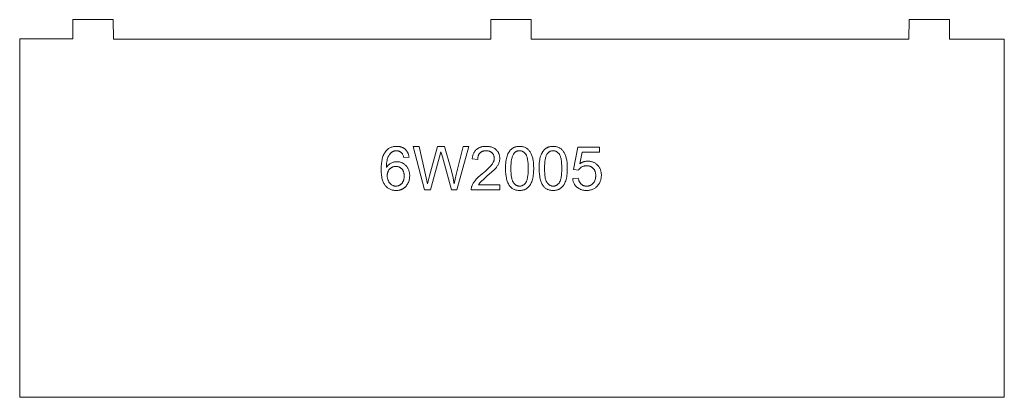
# Model space of a CAD drawing. Units: millimetres. Extents: x 131 to 1591, y 8845 to 9405.
import ezdxf

# ---------------------------------------------------------------- set-up
doc = ezdxf.new("R2010")
doc.units = ezdxf.units.MM
doc.linetypes.add('K5LT32777', pattern=[0])
doc.layers.get('0').update_dxf_attribs({"true_color": 0x5890e1})

msp = doc.modelspace()

# ---------------------------------------------------------------- linework, layer by layer
at = {"color": 121, "linetype": 'K5LT32777', "lineweight": 18, "true_color": 0xa6e5e5}
for points in [[(1591.2, 9376), (1509.9, 9376), (1509.9, 9404.8), (1449.9, 9404.8), (1449.8, 9376), (889.8, 9376), (889.8, 9404.8), (829.7, 9404.8), (829.7, 9376), (270.1, 9376), (270, 9404.8), (209.9, 9404.8), (209.9, 9376.2), (131.2, 9376.2), (131.2, 8844.8), (1591.2, 8844.8)], [(708.5, 9200.9), (700.7, 9200.3), (700.4, 9201.5), (700.1, 9202.5), (699.8, 9203.5), (699.4, 9204.3), (699, 9205.1), (698.8, 9205.5), (698.6, 9205.9), (698.4, 9206.2), (698.2, 9206.5), (697.9, 9206.8), (697.7, 9207.1), (697.3, 9207.5), (696.9, 9207.9), (696.4, 9208.2), (696, 9208.5), (695.5, 9208.8), (695.1, 9209.1), (694.6, 9209.4), (694.1, 9209.6), (693.6, 9209.8), (693.1, 9210), (692.6, 9210.1), (692, 9210.2), (691.5, 9210.3), (690.9, 9210.4), (690.3, 9210.4), (689.8, 9210.4), (689.3, 9210.4), (688.8, 9210.4), (688.4, 9210.4), (687.9, 9210.3), (687.5, 9210.2), (687, 9210.1), (686.6, 9210), (686.2, 9209.9), (685.8, 9209.8), (685.4, 9209.6), (685, 9209.4), (684.6, 9209.3), (684.2, 9209), (683.8, 9208.8), (683.4, 9208.6), (683.1, 9208.3), (682.6, 9208), (682.2, 9207.6), (681.7, 9207.2), (681.3, 9206.8), (680.9, 9206.4), (680.5, 9206), (680.1, 9205.5), (679.8, 9205), (679.1, 9204), (678.4, 9202.9), (677.8, 9201.7), (677.2, 9200.4), (677, 9199.8), (676.7, 9199.1), (676.3, 9197.5), (675.9, 9195.9), (675.6, 9194.1), (675.3, 9192.2), (675.2, 9190.1), (675, 9185.6), (675.7, 9186.7), (676.5, 9187.6), (677.3, 9188.5), (678.1, 9189.4), (679, 9190.1), (680, 9190.8), (680.9, 9191.5), (681.9, 9192), (683, 9192.5), (684, 9193), (685.1, 9193.3), (686.1, 9193.6), (687.2, 9193.8), (688.3, 9194), (689.4, 9194.1), (690.5, 9194.1), (691.5, 9194.1), (692.5, 9194), (693.4, 9193.9), (694.3, 9193.8), (695.2, 9193.6), (696.1, 9193.3), (697, 9193), (697.8, 9192.7), (698.7, 9192.3), (699.5, 9191.9), (700.3, 9191.4), (701, 9190.9), (701.8, 9190.3), (702.5, 9189.7), (703.2, 9189), (703.9, 9188.3), (704.6, 9187.6), (705.2, 9186.8), (705.8, 9186), (706.4, 9185.2), (706.9, 9184.4), (707.3, 9183.5), (707.7, 9182.6), (708.1, 9181.7), (708.4, 9180.7), (708.7, 9179.8), (708.9, 9178.8), (709.1, 9177.7), (709.3, 9176.7), (709.4, 9175.6), (709.5, 9174.5), (709.5, 9173.3), (709.4, 9171.9), (709.3, 9170.4), (709.1, 9168.9), (708.8, 9167.5), (708.5, 9166.1), (708, 9164.8), (707.5, 9163.4), (706.9, 9162.1), (706.2, 9160.9), (705.5, 9159.7), (704.7, 9158.6), (704.2, 9158.1), (703.8, 9157.6), (703.3, 9157.1), (702.9, 9156.6), (702.4, 9156.1), (701.9, 9155.7), (701.4, 9155.3), (700.8, 9154.9), (700.3, 9154.5), (699.7, 9154.2), (699.2, 9153.9), (698.6, 9153.5), (698, 9153.3), (697.4, 9153), (696.8, 9152.7), (696.2, 9152.5), (695.5, 9152.3), (694.9, 9152.1), (693.6, 9151.8), (692.2, 9151.6), (690.8, 9151.5), (689.4, 9151.4), (688.2, 9151.5), (687, 9151.5), (685.9, 9151.7), (684.7, 9151.9), (683.6, 9152.1), (682.6, 9152.5), (681.5, 9152.8), (680.5, 9153.2), (679.5, 9153.7), (678.5, 9154.3), (677.6, 9154.9), (676.7, 9155.5), (675.8, 9156.2), (675, 9157), (674.2, 9157.8), (673.4, 9158.7), (672.6, 9159.6), (671.9, 9160.6), (671.3, 9161.7), (670.7, 9162.9), (670.1, 9164.1), (669.6, 9165.4), (669.1, 9166.8), (668.7, 9168.3), (668.4, 9169.8), (668, 9171.4), (667.6, 9174.8), (667.3, 9178.5), (667.2, 9182.5), (667.3, 9187), (667.6, 9191.2), (668.1, 9195.1), (668.5, 9196.9), (668.9, 9198.6), (669.4, 9200.2), (669.9, 9201.8), (670.4, 9203.3), (671, 9204.7), (671.7, 9206.1), (672.4, 9207.3), (673.2, 9208.5), (674.1, 9209.6), (674.8, 9210.5), (675.6, 9211.3), (676.5, 9212.1), (677.3, 9212.8), (678.2, 9213.5), (679.2, 9214.1), (680.1, 9214.6), (681.1, 9215.1), (682.1, 9215.5), (683.2, 9215.9), (684.3, 9216.2), (685.4, 9216.5), (686.6, 9216.7), (687.8, 9216.8), (689, 9216.9), (690.2, 9216.9), (691.2, 9216.9), (692.1, 9216.9), (693, 9216.8), (693.9, 9216.7), (694.7, 9216.5), (695.5, 9216.3), (696.4, 9216.1), (697.1, 9215.9), (697.9, 9215.6), (698.6, 9215.3), (699.4, 9214.9), (700.1, 9214.5), (700.8, 9214.1), (701.4, 9213.7), (702.1, 9213.2), (702.7, 9212.7), (703.3, 9212.1), (703.8, 9211.6), (704.3, 9211), (704.8, 9210.4), (705.3, 9209.7), (705.8, 9209), (706.2, 9208.3), (706.5, 9207.6), (706.9, 9206.9), (707.2, 9206.1), (707.5, 9205.3), (707.8, 9204.5), (708, 9203.6), (708.2, 9202.8), (708.3, 9201.9)], [(731.5, 9152.5), (714.7, 9216.6), (723.5, 9216.6), (733.1, 9174.6), (735.8, 9161.5), (738.8, 9173.3), (750.9, 9216.6), (761.2, 9216.6), (770.3, 9184.2), (773.3, 9172.5), (775.3, 9161.5), (778.6, 9175.4), (788.6, 9216.6), (797.1, 9216.6), (779.6, 9152.5), (771.3, 9152.5), (757.9, 9201.4), (755.8, 9208.9), (753.9, 9201.4), (740.4, 9152.5)], [(843.2, 9160.1), (843.2, 9152.5), (800.7, 9152.5), (800.7, 9153.2), (800.7, 9153.9), (800.8, 9154.6), (800.9, 9155.3), (801, 9156), (801.2, 9156.7), (801.4, 9157.3), (801.6, 9158), (802, 9159.1), (802.5, 9160.2), (803.1, 9161.2), (803.7, 9162.3), (804.4, 9163.4), (805.1, 9164.4), (805.9, 9165.5), (806.8, 9166.5), (808.8, 9168.7), (811.2, 9171.1), (814, 9173.6), (817.1, 9176.2), (822, 9180.3), (825.9, 9183.9), (829, 9187.1), (830.3, 9188.5), (831.3, 9189.8), (832.2, 9191.1), (832.9, 9192.3), (833.5, 9193.5), (833.8, 9194.1), (834.1, 9194.7), (834.3, 9195.3), (834.5, 9195.9), (834.6, 9196.5), (834.7, 9197), (834.8, 9197.6), (834.9, 9198.2), (835, 9198.8), (835, 9199.3), (835, 9199.9), (834.9, 9200.5), (834.9, 9201), (834.8, 9201.6), (834.6, 9202.1), (834.5, 9202.6), (834.3, 9203.1), (834.1, 9203.6), (833.9, 9204.1), (833.7, 9204.6), (833.4, 9205.1), (833.1, 9205.5), (832.8, 9206), (832.4, 9206.4), (832, 9206.8), (831.6, 9207.2), (831.2, 9207.6), (830.8, 9208), (830.3, 9208.3), (829.8, 9208.6), (829.3, 9208.9), (828.8, 9209.2), (828.3, 9209.4), (827.8, 9209.6), (827.2, 9209.8), (826.6, 9210), (826, 9210.1), (825.4, 9210.2), (824.8, 9210.3), (824.2, 9210.4), (823.5, 9210.4), (822.9, 9210.4), (822.2, 9210.4), (821.5, 9210.4), (820.8, 9210.3), (820.2, 9210.2), (819.5, 9210.1), (818.9, 9210), (818.3, 9209.8), (817.7, 9209.6), (817.2, 9209.4), (816.6, 9209.1), (816.1, 9208.8), (815.6, 9208.5), (815.1, 9208.2), (814.6, 9207.8), (814.2, 9207.4), (813.7, 9207), (813.3, 9206.6), (812.9, 9206.1), (812.6, 9205.7), (812.2, 9205.2), (811.9, 9204.7), (811.7, 9204.1), (811.4, 9203.6), (811.2, 9203), (811, 9202.4), (810.8, 9201.8), (810.6, 9201.1), (810.5, 9200.5), (810.4, 9199.8), (810.3, 9199.1), (810.3, 9198.4), (810.3, 9197.6), (802.2, 9198.4), (802.3, 9199.5), (802.5, 9200.6), (802.7, 9201.7), (802.9, 9202.7), (803.1, 9203.7), (803.4, 9204.6), (803.8, 9205.5), (804.2, 9206.4), (804.6, 9207.2), (805, 9208), (805.5, 9208.8), (806, 9209.6), (806.6, 9210.3), (807.2, 9210.9), (807.8, 9211.6), (808.4, 9212.2), (809.1, 9212.8), (809.9, 9213.3), (810.6, 9213.8), (811.4, 9214.3), (812.2, 9214.7), (813, 9215.1), (813.9, 9215.4), (814.8, 9215.7), (815.7, 9216), (816.7, 9216.3), (817.7, 9216.5), (818.7, 9216.6), (819.7, 9216.8), (820.8, 9216.9), (823, 9216.9), (824.2, 9216.9), (825.3, 9216.9), (826.4, 9216.8), (827.4, 9216.6), (828.4, 9216.4), (829.4, 9216.2), (830.4, 9216), (831.3, 9215.7), (832.2, 9215.3), (833.1, 9214.9), (833.9, 9214.5), (834.7, 9214.1), (835.5, 9213.6), (836.3, 9213), (837, 9212.4), (837.7, 9211.8), (838.3, 9211.2), (838.9, 9210.5), (839.5, 9209.8), (840, 9209.1), (840.5, 9208.4), (841, 9207.6), (841.4, 9206.9), (841.7, 9206.1), (842, 9205.3), (842.3, 9204.5), (842.6, 9203.6), (842.7, 9202.8), (842.9, 9201.9), (843, 9201), (843.1, 9200.1), (843.1, 9199.1), (843.1, 9198.2), (843, 9197.2), (842.9, 9196.3), (842.7, 9195.3), (842.5, 9194.4), (842.2, 9193.4), (841.9, 9192.5), (841.5, 9191.6), (841.1, 9190.6), (840.6, 9189.7), (840, 9188.7), (839.4, 9187.8), (838.7, 9186.8), (838, 9185.8), (836.3, 9183.7), (834.1, 9181.5), (831.4, 9178.9), (824.1, 9172.5), (818.3, 9167.5), (816.3, 9165.7), (815, 9164.4), (814, 9163.3), (813.2, 9162.3), (812.4, 9161.2), (811.7, 9160.1)], [(851.6, 9184.2), (851.7, 9189.6), (851.9, 9192.1), (852.2, 9194.4), (852.5, 9196.7), (852.9, 9198.7), (853.4, 9200.7), (853.9, 9202.5), (854.5, 9204.2), (855.2, 9205.8), (856, 9207.3), (856.4, 9208), (856.8, 9208.7), (857.3, 9209.3), (857.7, 9209.9), (858.2, 9210.5), (858.7, 9211.1), (859.2, 9211.7), (859.8, 9212.2), (860.3, 9212.7), (860.9, 9213.2), (861.5, 9213.6), (862.1, 9214.1), (862.7, 9214.5), (863.3, 9214.8), (864, 9215.2), (864.7, 9215.5), (865.4, 9215.7), (866.1, 9216), (866.8, 9216.2), (867.6, 9216.4), (868.3, 9216.6), (869.1, 9216.7), (869.9, 9216.8), (870.8, 9216.9), (871.6, 9216.9), (872.5, 9216.9), (873.7, 9216.9), (875, 9216.8), (876.2, 9216.6), (877.3, 9216.4), (878.4, 9216.1), (879.5, 9215.8), (880.6, 9215.3), (881.6, 9214.9), (882.5, 9214.3), (883.4, 9213.7), (884.3, 9213), (885.1, 9212.3), (885.9, 9211.5), (886.6, 9210.7), (887.3, 9209.8), (888, 9208.9), (888.6, 9207.9), (889.2, 9206.8), (889.7, 9205.7), (890.2, 9204.5), (890.7, 9203.3), (891.1, 9202), (891.9, 9199.3), (892.3, 9197.9), (892.6, 9196.3), (893, 9192.7), (893.3, 9188.7), (893.4, 9184.2), (893.2, 9178.8), (893.1, 9176.3), (892.8, 9174), (892.5, 9171.7), (892.1, 9169.7), (891.6, 9167.7), (891.1, 9165.9), (890.4, 9164.2), (889.8, 9162.6), (889, 9161.1), (888.6, 9160.4), (888.2, 9159.8), (887.7, 9159.1), (887.3, 9158.5), (886.8, 9157.9), (886.3, 9157.3), (885.8, 9156.7), (885.2, 9156.2), (884.7, 9155.7), (884.1, 9155.2), (883.5, 9154.7), (882.9, 9154.3), (882.3, 9153.9), (881.7, 9153.5), (881, 9153.2), (880.3, 9152.9), (879.6, 9152.6), (878.9, 9152.4), (878.2, 9152.2), (877.4, 9152), (876.6, 9151.8), (875.8, 9151.7), (875, 9151.6), (874.2, 9151.5), (873.3, 9151.4), (872.5, 9151.4), (871.3, 9151.5), (870.2, 9151.5), (869.1, 9151.7), (868.1, 9151.8), (867.1, 9152.1), (866.1, 9152.4), (865.1, 9152.7), (864.2, 9153.1), (863.3, 9153.5), (862.4, 9154), (861.6, 9154.6), (860.8, 9155.1), (860, 9155.8), (859.3, 9156.5), (858.6, 9157.2), (857.9, 9158), (857.2, 9159.1), (856.4, 9160.2), (855.8, 9161.4), (855.1, 9162.7), (854.6, 9164), (854.1, 9165.5), (853.6, 9167), (853.2, 9168.6), (852.8, 9170.3), (852.5, 9172), (852, 9175.8), (851.7, 9179.8)], [(901.4, 9184.2), (901.5, 9189.6), (901.7, 9192.1), (902, 9194.4), (902.3, 9196.7), (902.7, 9198.7), (903.2, 9200.7), (903.7, 9202.5), (904.3, 9204.2), (905, 9205.8), (905.8, 9207.3), (906.2, 9208), (906.6, 9208.7), (907.1, 9209.3), (907.5, 9209.9), (908, 9210.5), (908.5, 9211.1), (909, 9211.7), (909.6, 9212.2), (910.1, 9212.7), (910.7, 9213.2), (911.3, 9213.6), (911.9, 9214.1), (912.5, 9214.5), (913.1, 9214.8), (913.8, 9215.2), (914.5, 9215.5), (915.2, 9215.7), (915.9, 9216), (916.6, 9216.2), (917.4, 9216.4), (918.1, 9216.6), (918.9, 9216.7), (919.7, 9216.8), (920.6, 9216.9), (921.4, 9216.9), (922.3, 9216.9), (923.5, 9216.9), (924.8, 9216.8), (926, 9216.6), (927.1, 9216.4), (928.2, 9216.1), (929.3, 9215.8), (930.4, 9215.3), (931.4, 9214.9), (932.3, 9214.3), (933.2, 9213.7), (934.1, 9213), (934.9, 9212.3), (935.7, 9211.5), (936.4, 9210.7), (937.1, 9209.8), (937.8, 9208.9), (938.4, 9207.9), (939, 9206.8), (939.5, 9205.7), (940, 9204.5), (940.5, 9203.3), (940.9, 9202), (941.7, 9199.3), (942.1, 9197.9), (942.4, 9196.3), (942.8, 9192.7), (943.1, 9188.7), (943.2, 9184.2), (943, 9178.8), (942.9, 9176.3), (942.6, 9174), (942.3, 9171.7), (941.9, 9169.7), (941.4, 9167.7), (940.9, 9165.9), (940.2, 9164.2), (939.6, 9162.6), (938.8, 9161.1), (938.4, 9160.4), (938, 9159.8), (937.5, 9159.1), (937.1, 9158.5), (936.6, 9157.9), (936.1, 9157.3), (935.6, 9156.7), (935, 9156.2), (934.5, 9155.7), (933.9, 9155.2), (933.3, 9154.7), (932.7, 9154.3), (932.1, 9153.9), (931.5, 9153.5), (930.8, 9153.2), (930.1, 9152.9), (929.4, 9152.6), (928.7, 9152.4), (928, 9152.2), (927.2, 9152), (926.4, 9151.8), (925.6, 9151.7), (924.8, 9151.6), (924, 9151.5), (923.1, 9151.4), (922.3, 9151.4), (921.1, 9151.5), (920, 9151.5), (918.9, 9151.7), (917.9, 9151.8), (916.9, 9152.1), (915.9, 9152.4), (914.9, 9152.7), (914, 9153.1), (913.1, 9153.5), (912.2, 9154), (911.4, 9154.6), (910.6, 9155.1), (909.8, 9155.8), (909.1, 9156.5), (908.4, 9157.2), (907.7, 9158), (907, 9159.1), (906.2, 9160.2), (905.6, 9161.4), (904.9, 9162.7), (904.4, 9164), (903.9, 9165.5), (903.4, 9167), (903, 9168.6), (902.6, 9170.3), (902.3, 9172), (901.8, 9175.8), (901.5, 9179.8)], [(951.2, 9169.3), (959.5, 9169.9), (959.7, 9168.5), (960.1, 9167.1), (960.3, 9166.5), (960.5, 9165.9), (960.7, 9165.3), (961, 9164.7), (961.3, 9164.1), (961.6, 9163.6), (961.9, 9163.1), (962.2, 9162.6), (962.6, 9162.2), (962.9, 9161.7), (963.3, 9161.3), (963.7, 9160.9), (964.1, 9160.6), (964.6, 9160.2), (965, 9159.9), (965.5, 9159.6), (965.9, 9159.4), (966.4, 9159.1), (966.9, 9158.9), (967.4, 9158.7), (967.9, 9158.5), (968.4, 9158.4), (969, 9158.2), (969.5, 9158.1), (970.1, 9158), (970.6, 9158), (971.2, 9157.9), (971.8, 9157.9), (972.5, 9157.9), (973.2, 9158), (973.9, 9158.1), (974.6, 9158.2), (975.2, 9158.4), (975.9, 9158.5), (976.5, 9158.8), (977.1, 9159), (977.7, 9159.3), (978.3, 9159.6), (978.9, 9160), (979.4, 9160.3), (979.9, 9160.8), (980.5, 9161.2), (981, 9161.7), (981.5, 9162.2), (981.9, 9162.8), (982.4, 9163.3), (982.8, 9163.9), (983.2, 9164.5), (983.5, 9165.2), (983.9, 9165.8), (984.1, 9166.5), (984.4, 9167.2), (984.6, 9167.9), (984.8, 9168.7), (985, 9169.4), (985.1, 9170.2), (985.2, 9171), (985.3, 9171.9), (985.4, 9172.7), (985.4, 9173.6), (985.4, 9174.4), (985.3, 9175.2), (985.2, 9176), (985.1, 9176.8), (985, 9177.5), (984.8, 9178.3), (984.7, 9179), (984.4, 9179.6), (984.2, 9180.3), (983.9, 9180.9), (983.6, 9181.5), (983.3, 9182.1), (982.9, 9182.7), (982.5, 9183.2), (982.1, 9183.7), (981.6, 9184.2), (981.1, 9184.7), (980.7, 9185.1), (980.1, 9185.6), (979.6, 9185.9), (979, 9186.3), (978.5, 9186.6), (977.9, 9186.9), (977.3, 9187.2), (976.6, 9187.4), (976, 9187.6), (975.3, 9187.8), (974.6, 9187.9), (973.9, 9188), (973.2, 9188.1), (972.4, 9188.1), (971.7, 9188.1), (970.7, 9188.1), (969.8, 9188), (968.9, 9187.9), (968, 9187.7), (967.2, 9187.4), (966.3, 9187.1), (965.5, 9186.8), (964.8, 9186.4), (964, 9185.9), (963.3, 9185.4), (962.7, 9184.9), (962.1, 9184.4), (961.5, 9183.8), (960.9, 9183.2), (960.4, 9182.5), (960, 9181.8), (952.6, 9182.8), (958.8, 9215.8), (990.7, 9215.8), (990.7, 9208.3), (965.1, 9208.3), (961.6, 9191), (963.1, 9192), (963.8, 9192.4), (964.5, 9192.8), (965.3, 9193.1), (966, 9193.5), (966.8, 9193.8), (967.5, 9194), (968.3, 9194.3), (969.1, 9194.5), (969.8, 9194.6), (970.6, 9194.8), (971.4, 9194.9), (972.2, 9195), (972.9, 9195), (973.7, 9195), (974.8, 9195), (975.8, 9194.9), (976.8, 9194.8), (977.8, 9194.7), (978.7, 9194.5), (979.7, 9194.2), (980.6, 9193.9), (981.5, 9193.6), (982.3, 9193.2), (983.2, 9192.8), (984, 9192.3), (984.9, 9191.8), (985.6, 9191.2), (986.4, 9190.6), (987.2, 9189.9), (987.9, 9189.2), (988.6, 9188.5), (989.3, 9187.7), (989.9, 9186.9), (990.4, 9186.1), (990.9, 9185.3), (991.4, 9184.4), (991.9, 9183.5), (992.2, 9182.6), (992.6, 9181.6), (992.9, 9180.6), (993.1, 9179.6), (993.3, 9178.6), (993.5, 9177.6), (993.6, 9176.5), (993.7, 9175.4), (993.7, 9174.3), (993.7, 9173.2), (993.6, 9172.1), (993.5, 9171.1), (993.4, 9170.1), (993.2, 9169.1), (993, 9168.1), (992.7, 9167.1), (992.4, 9166.1), (992.1, 9165.2), (991.7, 9164.3), (991.3, 9163.4), (990.8, 9162.5), (990.3, 9161.7), (989.8, 9160.8), (989.2, 9160), (988.6, 9159.2), (987.8, 9158.3), (987, 9157.4), (986.1, 9156.6), (985.2, 9155.8), (984.3, 9155.1), (983.3, 9154.5), (982.3, 9153.9), (981.3, 9153.4), (980.2, 9152.9), (979.1, 9152.5), (978, 9152.2), (976.8, 9151.9), (975.6, 9151.7), (974.4, 9151.6), (973.1, 9151.5), (971.8, 9151.4), (970.7, 9151.5), (969.6, 9151.5), (968.6, 9151.6), (967.6, 9151.7), (966.6, 9151.9), (965.7, 9152.1), (964.7, 9152.4), (963.8, 9152.7), (963, 9153), (962.1, 9153.3), (961.3, 9153.7), (960.5, 9154.2), (959.7, 9154.7), (958.9, 9155.2), (958.2, 9155.7), (957.5, 9156.3), (956.8, 9157), (956.2, 9157.6), (955.6, 9158.3), (955, 9159), (954.5, 9159.7), (954, 9160.5), (953.6, 9161.2), (953.2, 9162), (952.8, 9162.9), (952.4, 9163.7), (952.1, 9164.6), (951.9, 9165.5), (951.6, 9166.4), (951.4, 9167.4), (951.3, 9168.3)], [(859.7, 9184.2), (859.7, 9180.4), (859.9, 9176.9), (860.2, 9173.8), (860.6, 9171), (860.8, 9169.7), (861.1, 9168.5), (861.4, 9167.4), (861.8, 9166.4), (862.1, 9165.5), (862.5, 9164.6), (862.7, 9164.2), (862.9, 9163.8), (863.1, 9163.5), (863.4, 9163.1), (863.8, 9162.5), (864.3, 9161.9), (864.8, 9161.4), (865.3, 9160.9), (865.8, 9160.4), (866.4, 9160), (866.9, 9159.6), (867.5, 9159.2), (868.1, 9158.9), (868.7, 9158.7), (869.3, 9158.4), (869.9, 9158.3), (870.5, 9158.1), (871.1, 9158), (871.8, 9158), (872.5, 9157.9), (873.1, 9158), (873.8, 9158), (874.4, 9158.1), (875.1, 9158.3), (875.7, 9158.4), (876.3, 9158.7), (876.9, 9158.9), (877.5, 9159.2), (878, 9159.6), (878.6, 9160), (879.1, 9160.4), (879.6, 9160.9), (880.1, 9161.4), (880.6, 9161.9), (881.1, 9162.5), (881.6, 9163.2), (881.8, 9163.5), (882, 9163.9), (882.2, 9164.2), (882.5, 9164.6), (882.8, 9165.5), (883.2, 9166.4), (883.5, 9167.5), (883.8, 9168.6), (884.1, 9169.8), (884.4, 9171), (884.8, 9173.8), (885, 9176.9), (885.2, 9180.4), (885.3, 9184.2), (885.2, 9188), (885, 9191.4), (884.8, 9194.6), (884.4, 9197.4), (884.1, 9198.6), (883.8, 9199.8), (883.5, 9200.9), (883.2, 9202), (882.8, 9202.9), (882.5, 9203.8), (882.3, 9204.2), (882, 9204.5), (881.8, 9204.9), (881.6, 9205.2), (881.1, 9205.9), (880.6, 9206.4), (880.2, 9207), (879.6, 9207.5), (879.1, 9208), (878.6, 9208.4), (878, 9208.8), (877.5, 9209.1), (876.9, 9209.4), (876.3, 9209.7), (875.7, 9209.9), (875, 9210.1), (874.4, 9210.2), (873.7, 9210.4), (873.1, 9210.4), (872.4, 9210.4), (871.7, 9210.4), (871.1, 9210.4), (870.4, 9210.3), (869.8, 9210.1), (869.2, 9210), (868.6, 9209.8), (868.1, 9209.6), (867.5, 9209.3), (867, 9209), (866.5, 9208.6), (866, 9208.3), (865.5, 9207.8), (865, 9207.4), (864.6, 9206.9), (864.1, 9206.4), (863.7, 9205.8), (863.5, 9205.5), (863.2, 9205.1), (862.8, 9204.2), (862.3, 9203.3), (861.9, 9202.3), (861.6, 9201.2), (861.3, 9200), (861, 9198.8), (860.7, 9197.5), (860.2, 9194.6), (859.9, 9191.5), (859.7, 9188)], [(909.5, 9184.2), (909.5, 9180.4), (909.7, 9176.9), (910, 9173.8), (910.4, 9171), (910.6, 9169.7), (910.9, 9168.5), (911.2, 9167.4), (911.6, 9166.4), (911.9, 9165.5), (912.3, 9164.6), (912.5, 9164.2), (912.7, 9163.8), (912.9, 9163.5), (913.2, 9163.1), (913.6, 9162.5), (914.1, 9161.9), (914.6, 9161.4), (915.1, 9160.9), (915.6, 9160.4), (916.2, 9160), (916.7, 9159.6), (917.3, 9159.2), (917.9, 9158.9), (918.5, 9158.7), (919.1, 9158.4), (919.7, 9158.3), (920.3, 9158.1), (920.9, 9158), (921.6, 9158), (922.3, 9157.9), (922.9, 9158), (923.6, 9158), (924.2, 9158.1), (924.9, 9158.3), (925.5, 9158.4), (926.1, 9158.7), (926.7, 9158.9), (927.3, 9159.2), (927.8, 9159.6), (928.4, 9160), (928.9, 9160.4), (929.4, 9160.9), (929.9, 9161.4), (930.4, 9161.9), (930.9, 9162.5), (931.4, 9163.2), (931.6, 9163.5), (931.8, 9163.9), (932, 9164.2), (932.3, 9164.6), (932.6, 9165.5), (933, 9166.4), (933.3, 9167.5), (933.6, 9168.6), (933.9, 9169.8), (934.2, 9171), (934.6, 9173.8), (934.8, 9176.9), (935, 9180.4), (935.1, 9184.2), (935, 9188), (934.8, 9191.4), (934.6, 9194.6), (934.2, 9197.4), (933.9, 9198.6), (933.6, 9199.8), (933.3, 9200.9), (933, 9202), (932.6, 9202.9), (932.3, 9203.8), (932.1, 9204.2), (931.8, 9204.5), (931.6, 9204.9), (931.4, 9205.2), (930.9, 9205.9), (930.4, 9206.4), (930, 9207), (929.4, 9207.5), (928.9, 9208), (928.4, 9208.4), (927.8, 9208.8), (927.3, 9209.1), (926.7, 9209.4), (926.1, 9209.7), (925.5, 9209.9), (924.8, 9210.1), (924.2, 9210.2), (923.5, 9210.4), (922.9, 9210.4), (922.2, 9210.4), (921.5, 9210.4), (920.9, 9210.4), (920.2, 9210.3), (919.6, 9210.1), (919, 9210), (918.4, 9209.8), (917.9, 9209.6), (917.3, 9209.3), (916.8, 9209), (916.3, 9208.6), (915.8, 9208.3), (915.3, 9207.8), (914.8, 9207.4), (914.4, 9206.9), (913.9, 9206.4), (913.5, 9205.8), (913.3, 9205.5), (913, 9205.1), (912.6, 9204.2), (912.1, 9203.3), (911.7, 9202.3), (911.4, 9201.2), (911.1, 9200), (910.8, 9198.8), (910.5, 9197.5), (910, 9194.6), (909.7, 9191.5), (909.5, 9188)], [(676.2, 9173.3), (676.2, 9172.3), (676.3, 9171.3), (676.4, 9170.3), (676.6, 9169.4), (676.9, 9168.4), (677.1, 9167.4), (677.5, 9166.5), (677.9, 9165.6), (678.4, 9164.7), (678.8, 9163.8), (679.4, 9163), (679.7, 9162.6), (680, 9162.3), (680.3, 9161.9), (680.6, 9161.6), (680.9, 9161.3), (681.2, 9161), (681.6, 9160.7), (682, 9160.4), (682.3, 9160.1), (682.7, 9159.9), (683.5, 9159.4), (684.3, 9159), (684.7, 9158.9), (685.1, 9158.7), (685.5, 9158.5), (685.9, 9158.4), (686.3, 9158.3), (686.7, 9158.2), (687.1, 9158.1), (687.5, 9158.1), (688, 9158), (688.4, 9158), (688.8, 9157.9), (689.2, 9157.9), (689.9, 9157.9), (690.5, 9158), (691.1, 9158.1), (691.7, 9158.2), (692.2, 9158.3), (692.8, 9158.5), (693.4, 9158.7), (693.9, 9158.9), (694.4, 9159.2), (694.9, 9159.5), (695.5, 9159.8), (696, 9160.2), (696.4, 9160.6), (696.9, 9161), (697.4, 9161.5), (697.8, 9162), (698.3, 9162.5), (698.7, 9163), (699, 9163.6), (699.4, 9164.2), (699.7, 9164.8), (700, 9165.4), (700.3, 9166), (700.5, 9166.7), (700.7, 9167.4), (700.9, 9168.1), (701, 9168.9), (701.2, 9169.6), (701.3, 9170.4), (701.3, 9171.2), (701.4, 9172.9), (701.4, 9173.7), (701.3, 9174.5), (701.3, 9175.3), (701.2, 9176.1), (701, 9176.8), (700.9, 9177.5), (700.7, 9178.2), (700.5, 9178.9), (700.3, 9179.5), (700, 9180.1), (699.7, 9180.7), (699.4, 9181.3), (699.1, 9181.9), (698.7, 9182.4), (698.3, 9182.9), (697.9, 9183.4), (697.4, 9183.9), (697, 9184.3), (696.5, 9184.7), (696, 9185.1), (695.5, 9185.4), (695, 9185.7), (694.4, 9186), (693.9, 9186.3), (693.3, 9186.5), (692.7, 9186.7), (692.1, 9186.9), (691.5, 9187), (690.9, 9187.1), (690.3, 9187.2), (689.6, 9187.2), (688.9, 9187.2), (688.3, 9187.2), (687.6, 9187.2), (687, 9187.1), (686.4, 9187), (685.8, 9186.9), (685.2, 9186.7), (684.6, 9186.5), (684, 9186.3), (683.4, 9186), (682.9, 9185.7), (682.4, 9185.4), (681.8, 9185.1), (681.3, 9184.7), (680.8, 9184.3), (680.4, 9183.9), (679.9, 9183.4), (679.4, 9182.9), (679, 9182.4), (678.6, 9181.9), (678.3, 9181.3), (677.9, 9180.8), (677.6, 9180.2), (677.4, 9179.6), (677.1, 9179), (676.9, 9178.3), (676.7, 9177.7), (676.5, 9177), (676.4, 9176.3), (676.3, 9175.6), (676.2, 9174.9), (676.2, 9174.1)]]:
    msp.add_lwpolyline(points, close=True, dxfattribs=at)

doc.saveas('drawing.dxf')
